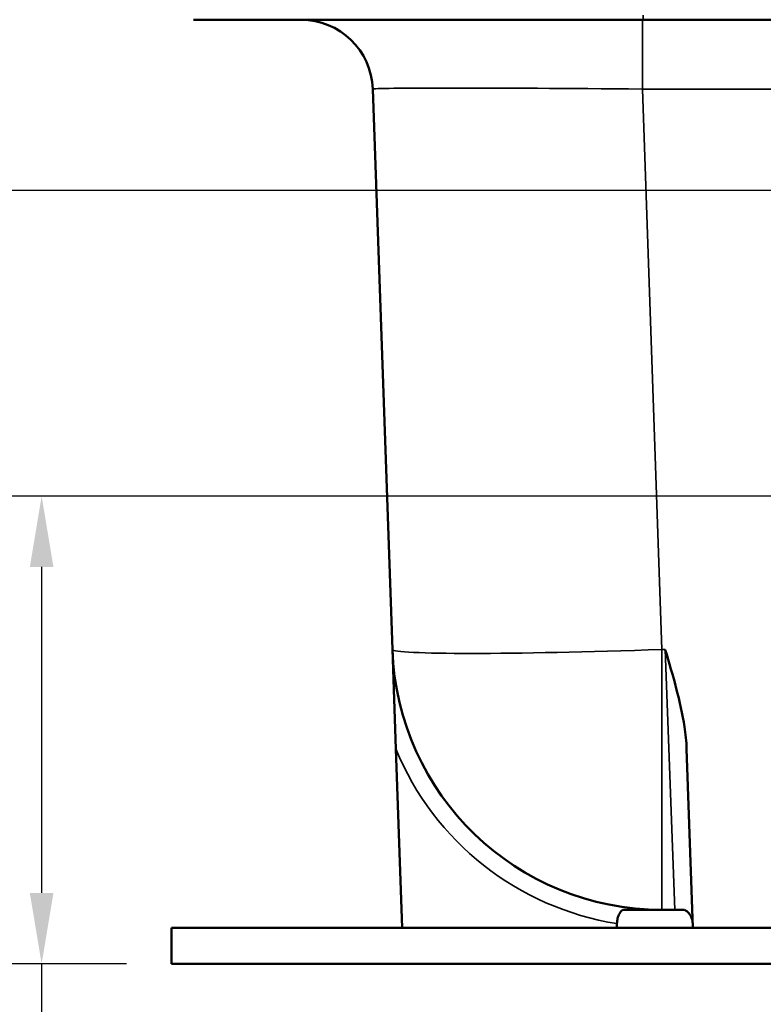
# Model space of a CAD drawing. Units: inches. Extents: x 1 to 109, y 1 to 84.
# Drawn here: x 28 to 33, y 13 to 19 of the extents above; entities that cross this region are included whole.
import ezdxf

# ---------------------------------------------------------------- set-up
doc = ezdxf.new("R2010")
doc.units = ezdxf.units.IN
doc.header["$LTSCALE"] = 5
doc.header["$MEASUREMENT"] = 0
for name, color, linetype, lineweight in [('Dimension (ANSI)', 7, 'Continuous', 25), ('Visible (ANSI)', 7, 'Continuous', 50), ('Visible Narrow (ANSI)', 7, 'Continuous', 35)]:
    doc.layers.add(name, color=color, linetype=linetype, lineweight=lineweight)
doc.styles.add('Note Text (ANSI)', font='tahoma.ttf')
doc.dimstyles.new('Default (ANSI)', dxfattribs={"dimscale": 5, "dimtxt": 0.12, "dimasz": 0.098425, "dimexe": 0.125, "dimexo": 0.0625, "dimgap": 0.031496, "dimtad": 0, "dimtih": 1, "dimtoh": 1, "dimrnd": 1e-08, "dimzin": 4, "dimdsep": 46, "dimtxsty": 'Note Text (ANSI)', "dimcen": 0.09, "dimdle": 0.393701, "dimclrd": 256, "dimclre": 256, "dimclrt": 256, "dimadec": 0, "dimazin": 1, "dimtfac": 1, "dimtofl": 0, "dimtmove": 0, "dimatfit": 3, "dimfxl": 0, "dimtolj": 1, "dimtzin": 4, "dimlwd": -1, "dimlwe": -1, "dimarcsym": 0})

# ---------------------------------------------------------------- blocks, each defined once
blk = doc.blocks.new('*D18')
at = {"layer": 'Defpoints', "color": 0, "transparency": 16777216}
for p in [(27.8038, 16.0396), (34.4252, 16.0396), (28.7062, 12.7887)]:
    blk.add_point(p, dxfattribs=at)
at = {"layer": 'Dimension (ANSI)', "transparency": 16777216}
for p, q in [((34.1127, 16.0396), (27.1788, 16.0396)), ((27.8038, 15.5475), (27.8038, 13.2808)), ((28.3937, 12.7887), (27.1788, 12.7887)), ((27.8038, 12.7887), (27.8038, 11.0443)), ((27.8038, 11.0443), (27.3116, 11.0443))]:
    blk.add_line(p, q, dxfattribs=at)
for points in [[(27.7218, 15.5475), (27.8858, 15.5475), (27.8038, 16.0396)], [(27.7218, 13.2808), (27.8858, 13.2808), (27.8038, 12.7887)]]:
    blk.add_solid(points, dxfattribs=at)
at = {"layer": 'Dimension (ANSI)', "transparency": 16777216, "char_height": 0.6, "attachment_point": 1, "style": 'Note Text (ANSI)'}
for s, insert in [('\\A1; 3.25', (25.3381, 11.8267)), ('\\A1;[83]', (25.5466, 10.8868))]:
    blk.add_mtext(s, dxfattribs=dict(at, insert=insert))
blk = doc.blocks.new('*D19')
at = {"layer": 'Defpoints', "color": 0, "transparency": 16777216}
for p in [(23.8687, 18.1637), (36.39, 18.1637), (28.7062, 12.7887)]:
    blk.add_point(p, dxfattribs=at)
at = {"layer": 'Dimension (ANSI)', "transparency": 16777216}
for p, q in [((36.0775, 18.1637), (23.2437, 18.1637)), ((23.8687, 17.6716), (23.8687, 16.4973)), ((23.8687, 13.2808), (23.8687, 14.455)), ((28.3937, 12.7887), (23.2437, 12.7887))]:
    blk.add_line(p, q, dxfattribs=at)
for points in [[(23.7867, 17.6716), (23.9507, 17.6716), (23.8687, 18.1637)], [(23.7867, 13.2808), (23.9507, 13.2808), (23.8687, 12.7887)]]:
    blk.add_solid(points, dxfattribs=at)
at = {"layer": 'Dimension (ANSI)', "transparency": 16777216, "char_height": 0.6, "attachment_point": 1, "style": 'Note Text (ANSI)'}
for s, insert in [('\\A1; 5.38', (22.954, 16.2611)), ('\\A1;[137]', (22.9439, 15.3187))]:
    blk.add_mtext(s, dxfattribs=dict(at, insert=insert))
blk = doc.blocks.new('*D20')
at = {"layer": 'Defpoints', "color": 0, "transparency": 16777216}
for p in [(21.35, 23.6301), (35.1095, 23.6301), (28.7062, 12.7887)]:
    blk.add_point(p, dxfattribs=at)
at = {"layer": 'Dimension (ANSI)', "transparency": 16777216}
for p, q in [((34.797, 23.6301), (20.725, 23.6301)), ((21.35, 23.138), (21.35, 18.8938)), ((21.35, 13.2808), (21.35, 16.8515)), ((28.3937, 12.7887), (20.725, 12.7887))]:
    blk.add_line(p, q, dxfattribs=at)
for points in [[(21.268, 23.138), (21.432, 23.138), (21.35, 23.6301)], [(21.268, 13.2808), (21.432, 13.2808), (21.35, 12.7887)]]:
    blk.add_solid(points, dxfattribs=at)
at = {"layer": 'Dimension (ANSI)', "transparency": 16777216, "char_height": 0.6, "attachment_point": 1, "style": 'Note Text (ANSI)'}
for s, insert in [('\\A1; 10.84', (20.2054, 18.6575)), ('\\A1;[275]', (20.4252, 17.7151))]:
    blk.add_mtext(s, dxfattribs=dict(at, insert=insert))

msp = doc.modelspace()

# ---------------------------------------------------------------- linework, layer by layer
at = {"layer": 'Visible (ANSI)'}
for p, q in [((31.9852, 19.3517), (28.8602, 19.3517)), ((31.9852, 19.3517), (45.8652, 19.3517)), ((30.1061, 18.8691), (30.2421, 14.9732)), ((30.2421, 14.9732), (30.2662, 14.2825)), ((30.2662, 14.2825), (30.3097, 13.0387)), ((32.3312, 13.0387), (32.2878, 14.2825)), ((32.2727, 13.1637), (31.844, 13.1637)), ((30.3097, 13.0387), (28.7062, 13.0387)), ((28.7062, 12.7887), (28.7062, 13.0387)), ((31.8026, 13.0387), (30.3097, 13.0387)), ((32.3312, 13.0387), (31.8026, 13.0387)), ((34.5812, 13.0387), (32.3312, 13.0387)), ((28.7062, 12.7887), (34.0187, 12.7887))]:
    msp.add_line(p, q, dxfattribs=at)
for centre, radius, start, end in [((29.6064, 18.8517), 0.5, 2, 90), ((32.116, 15.0387), 1.875, 182, 270)]:
    msp.add_arc(centre, radius, start, end, dxfattribs=at)
msp.add_ellipse((33.4562, -19.1771), major_axis=(0, -57.2725), ratio=0.034921, start_param=4.114371, end_param=4.114983, dxfattribs=at)
for points, knots in [([(32.2878, 14.2825), (32.286, 14.3336), (32.2804, 14.3858), (32.2466, 14.6084), (32.1922, 14.7925), (32.139, 14.9724), (32.1389, 14.9728), (32.1387, 14.9732)], [0, 0, 0, 0, 0.390496, 0.390496, 1.71566, 1.71566, 1.718617, 1.718617, 1.718617, 1.718617]), ([(31.8033, 13.0676), (31.8036, 13.0802), (31.8052, 13.0925), (31.8109, 13.1158), (31.815, 13.1264), (31.8268, 13.1477), (31.8349, 13.157), (31.844, 13.1637)], [-0.3220362, -0.3220362, -0.3220362, -0.3220362, -0.225629, -0.225629, -0.1277101, -0.1277101, 0, 0, 0, 0]), ([(32.2727, 13.1637), (32.2836, 13.1578), (32.2939, 13.1498), (32.3108, 13.1303), (32.3175, 13.1193), (32.3271, 13.0945), (32.3297, 13.0813), (32.3302, 13.0676)], [-0.320753, -0.320753, -0.320753, -0.320753, -0.2081228, -0.2081228, -0.1040052, -0.1040052, 0, 0, 0, 0])]:
    msp.add_open_spline(points, degree=3, knots=knots, dxfattribs=at)
at = {"layer": 'Visible Narrow (ANSI)'}
for p, q in [((31.9852, 19.3837), (31.9852, 19.3517)), ((31.9799, 19.3517), (31.9799, 18.8691)), ((31.9799, 18.8691), (45.8705, 18.8691)), ((32.116, 14.9732), (31.9799, 18.8691)), ((32.116, 14.9732), (32.116, 13.1637)), ((32.1387, 14.9732), (32.116, 14.9732)), ((32.2061, 13.1637), (32.1387, 14.9732))]:
    msp.add_line(p, q, dxfattribs=at)
msp.add_arc((32.116, 15.043), 2, 202.3516, 261.00599, dxfattribs=at)
for centre, major_axis, ratio, start_param, end_param in [((31.9828, 18.8517), (1.8768, -0.0175), 0.009283, 1.572425, 3.142003), ((32.116, 15.0387), (-1.8739, -0.0654), 0.034878, 0, 1.569578)]:
    msp.add_ellipse(centre, major_axis=major_axis, ratio=ratio, start_param=start_param, end_param=end_param, dxfattribs=at)

# ---------------------------------------------------------------- dimensions: what is measured, and where the dimension line sits
at = {"layer": 'Dimension (ANSI)'}
for base, p1, p2, angle, text, override, picture, middle in [((21.35, 23.6301), (28.7062, 12.7887), (35.1095, 23.6301), 270, ' <>\\X[275]', {"dimgap": 0.031496, "dimdec": 2, "dimpost": '\\X', "dimtol": 0, "dimlim": 0, "dimtp": 0, "dimtm": 0, "dimtdec": 2, "dimatfit": 1, "dimtvp": -0.25}, '*D20', (21.35, 17.8726)), ((23.8687153014, 18.1636771017), (28.7062217269, 12.7886771017), (36.3899717269, 18.1636771017), 90, ' <>\\X[137]', {"dimgap": 0.031496, "dimdec": 2, "dimpost": '\\X', "dimtol": 0, "dimlim": 0, "dimtp": 0, "dimtm": 0, "dimtdec": 2, "dimatfit": 1, "dimtvp": -0.25}, '*D19', (23.8687153014, 15.4761771017)), ((27.8038, 16.0396), (28.7062, 12.7887), (34.4252, 16.0396), 90, ' <>\\X[83]', {"dimgap": 0.031496, "dimdec": 2, "dimpost": '\\X', "dimtol": 0, "dimlim": 0, "dimtp": 0, "dimtm": 0, "dimtdec": 2, "dimatfit": 2, "dimtvp": -0.25}, '*D18', (26.2461, 11.0443))]:
    dim = msp.add_linear_dim(base=base, p1=p1, p2=p2, angle=angle, text=text, dimstyle='Default (ANSI)', override=override, dxfattribs=at)
    dim.commit()
    dim.dimension.update_dxf_attribs({"geometry": picture, "text_midpoint": middle, "dimtype": 160})

doc.saveas('drawing.dxf')
